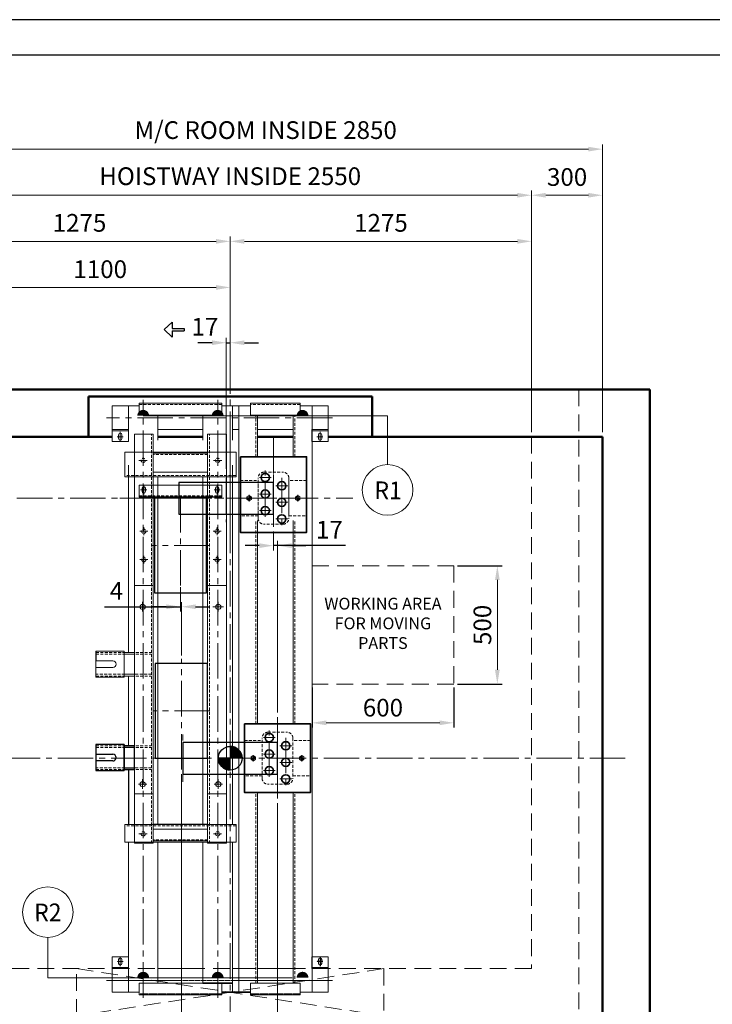
# Model space of a CAD drawing. Units: millimetres. Extents: x 15864 to 142760, y -120845 to 107212.
# Drawn here: x 33796 to 36726, y -92035 to -87870 of the extents above; entities that cross this region are included whole.
import ezdxf
from ezdxf.enums import TextEntityAlignment as Align

# ---------------------------------------------------------------- set-up
doc = ezdxf.new("R2010")
doc.units = ezdxf.units.MM
for name, pattern in [('A200038182L028(NO.20)M$0$CENTERLINE', [25.4, 19.05, -1.5875, 3.175, -1.5875]), ('A200038182L028(NO.20)M$0$DASHED', [4.7625, 3.175, -1.5875]), ('A200038182L028(NO.20)M$0$SOLID', [0]), ('ACANSTGL', [0.11811, 0.07874, -0.03937]), ('CENTER2', [1.125, 0.75, -0.125, 0.125, -0.125]), ('HIDDEN2', [0.1875, 0.125, -0.0625]), ('L-113-기계실$0$SOLID', [0])]:
    doc.linetypes.add(name, pattern=pattern)
doc.layers.get('0').update_dxf_attribs({"lineweight": 30})
doc.layers.add('A200038182L028(NO.20)M$0$LAYER1$C$L1', color=2, linetype='A200038182L028(NO.20)M$0$SOLID')
doc.layers.add('L-113-기계실$0$LAYER1$C$L1', color=2, linetype='L-113-기계실$0$SOLID')
for name, color, linetype, lineweight in [('AM_5', 3, 'Continuous', 25), ('가는선', 5, 'Continuous', 9), ('가상선', 171, 'ACANSTGL', 9), ('건축공사', 21, 'Continuous', 50), ('문자', 4, 'Continuous', 30), ('외곽선', 7, 'Continuous', 30), ('중심선', 6, 'CENTER2', 9), ('치수선', 3, 'Continuous', 9)]:
    doc.layers.add(name, color=color, linetype=linetype, lineweight=lineweight)
doc.styles.get("Standard").update_dxf_attribs({"font": 'iso.shx', "height": 75, "bigfont": 'whgtxt.shx'})
doc.dimstyles.new('AM_ISO$0', dxfattribs={"dimtxt": 75, "dimasz": 60, "dimexe": 20, "dimexo": 20, "dimgap": 30, "dimtad": 1, "dimdsep": 46, "dimtxsty": 'Standard', "dimcen": 0, "dimclrd": 256, "dimclre": 256, "dimclrt": 2, "dimadec": 0, "dimazin": 2, "dimtp": 0.1, "dimtm": 0.1, "dimtfac": 0.71, "dimtix": 1, "dimtmove": 0, "dimatfit": 0, "dimfxl": 1, "dimlwd": -1, "dimlwe": -1, "dimarcsym": 1})
doc.dimstyles.new('LP-Auto$0', dxfattribs={"dimtxt": 75, "dimasz": 60, "dimexe": 20, "dimexo": 20, "dimgap": 30, "dimtad": 1, "dimdec": 0, "dimzin": 0, "dimdsep": 46, "dimtxsty": 'Standard', "dimcen": 0.09, "dimclrd": 3, "dimclre": 3, "dimclrt": 2, "dimadec": 0, "dimazin": 0, "dimtfac": 1, "dimtdec": 0, "dimtix": 1, "dimtmove": 1, "dimatfit": 2, "dimfxl": 1, "dimtolj": 1, "dimtzin": 0, "dimlwe": -1, "dimarcsym": 0})

# ---------------------------------------------------------------- blocks, each defined once
blk = doc.blocks.new('*D1801')
at = {"layer": 'Defpoints', "color": 0, "transparency": 16777216}
for p in [(33586.7, -89002.2), (34686.7, -89301.6), (33586.7, -90386.2)]:
    blk.add_point(p, dxfattribs=at)
at = {"layer": '치수선', "transparency": 16777216}
for p, q in [((33586.7, -89861.2), (33586.7, -88982.2)), ((34686.7, -89281.6), (34686.7, -88982.2)), ((33586.7, -90366.2), (33586.7, -89926.2))]:
    blk.add_line(p, q, dxfattribs=at)
at = {"layer": '치수선', "linetype": 'ByBlock', "transparency": 16777216}
blk.add_line((34626.7, -89002.2), (33646.7, -89002.2), dxfattribs=at)
at = {"layer": '치수선', "transparency": 16777216}
for points in [[(33646.7, -88992.2), (33646.7, -89012.2), (33586.7, -89002.2)], [(34626.7, -88992.2), (34626.7, -89012.2), (34686.7, -89002.2)]]:
    blk.add_solid(points, dxfattribs=at)
at = {"layer": '치수선', "color": 2, "transparency": 16777216, "insert": (34136.7, -88934.7), "char_height": 75, "attachment_point": 5}
blk.add_mtext('1100', dxfattribs=at)
blk = doc.blocks.new('*D1802')
at = {"layer": 'Defpoints', "color": 0, "transparency": 16777216}
for p in [(34686.7, -88807.2), (34686.7, -89301.6), (33411.7, -89633.7)]:
    blk.add_point(p, dxfattribs=at)
at = {"layer": '치수선', "transparency": 16777216}
for p, q in [((33411.7, -89613.7), (33411.7, -88787.2)), ((34686.7, -89281.6), (34686.7, -88787.2))]:
    blk.add_line(p, q, dxfattribs=at)
at = {"layer": '치수선', "linetype": 'ByBlock', "transparency": 16777216}
blk.add_line((33471.7, -88807.2), (34626.7, -88807.2), dxfattribs=at)
at = {"layer": '치수선', "transparency": 16777216}
for points in [[(33471.7, -88797.2), (33471.7, -88817.2), (33411.7, -88807.2)], [(34626.7, -88797.2), (34626.7, -88817.2), (34686.7, -88807.2)]]:
    blk.add_solid(points, dxfattribs=at)
at = {"layer": '치수선', "color": 2, "transparency": 16777216, "insert": (34049.2, -88738.7), "char_height": 75, "attachment_point": 5}
blk.add_mtext('1275', dxfattribs=at)
blk = doc.blocks.new('*D1803')
at = {"layer": 'Defpoints', "color": 0, "transparency": 16777216}
for p in [(35961.7, -88807.2), (34686.7, -89301.6), (35961.7, -89633.7)]:
    blk.add_point(p, dxfattribs=at)
at = {"layer": '치수선', "transparency": 16777216}
for p, q in [((34686.7, -89281.6), (34686.7, -88787.2)), ((35961.7, -89613.7), (35961.7, -88787.2))]:
    blk.add_line(p, q, dxfattribs=at)
at = {"layer": '치수선', "linetype": 'ByBlock', "transparency": 16777216}
blk.add_line((34746.7, -88807.2), (35901.7, -88807.2), dxfattribs=at)
at = {"layer": '치수선', "transparency": 16777216}
for points in [[(34746.7, -88797.2), (34746.7, -88817.2), (34686.7, -88807.2)], [(35901.7, -88797.2), (35901.7, -88817.2), (35961.7, -88807.2)]]:
    blk.add_solid(points, dxfattribs=at)
at = {"layer": '치수선', "color": 2, "transparency": 16777216, "insert": (35324.2, -88738.7), "char_height": 75, "attachment_point": 5}
blk.add_mtext('1275', dxfattribs=at)
blk = doc.blocks.new('*D1804')
at = {"layer": 'Defpoints', "color": 0, "transparency": 16777216}
for p in [(33411.7, -88612.2), (33411.7, -89633.7), (35961.7, -89633.7)]:
    blk.add_point(p, dxfattribs=at)
at = {"layer": '치수선', "transparency": 16777216}
for p, q in [((33411.7, -89613.7), (33411.7, -88592.2)), ((35961.7, -89613.7), (35961.7, -88592.2))]:
    blk.add_line(p, q, dxfattribs=at)
at = {"layer": '치수선', "linetype": 'ByBlock', "transparency": 16777216}
blk.add_line((35901.7, -88612.2), (33471.7, -88612.2), dxfattribs=at)
at = {"layer": '치수선', "transparency": 16777216}
for points in [[(33471.7, -88602.2), (33471.7, -88622.2), (33411.7, -88612.2)], [(35901.7, -88602.2), (35901.7, -88622.2), (35961.7, -88612.2)]]:
    blk.add_solid(points, dxfattribs=at)
at = {"layer": '치수선', "color": 2, "transparency": 16777216, "insert": (34686.7, -88541.3), "char_height": 75, "attachment_point": 5}
blk.add_mtext('HOISTWAY INSIDE 2550', dxfattribs=at)
blk = doc.blocks.new('*D1682')
at = {"layer": 'Defpoints', "color": 0, "transparency": 16777216}
for p in [(33411.7, -88417.2), (33411.7, -89633.7), (36261.7, -89633.7)]:
    blk.add_point(p, dxfattribs=at)
at = {"layer": '치수선', "transparency": 16777216}
for p, q in [((33411.7, -89613.7), (33411.7, -88397.2)), ((36261.7, -89613.7), (36261.7, -88397.2))]:
    blk.add_line(p, q, dxfattribs=at)
at = {"layer": '치수선', "linetype": 'ByBlock', "transparency": 16777216}
blk.add_line((36201.7, -88417.2), (33471.7, -88417.2), dxfattribs=at)
at = {"layer": '치수선', "transparency": 16777216}
for points in [[(33471.7, -88407.2), (33471.7, -88427.2), (33411.7, -88417.2)], [(36201.7, -88407.2), (36201.7, -88427.2), (36261.7, -88417.2)]]:
    blk.add_solid(points, dxfattribs=at)
at = {"layer": '치수선', "color": 2, "transparency": 16777216, "insert": (34836.7, -88346.3), "char_height": 75, "attachment_point": 5}
blk.add_mtext('M/C ROOM INSIDE 2850', dxfattribs=at)
blk = doc.blocks.new('*D1704')
at = {"layer": 'Defpoints', "color": 0, "ltscale": 5, "transparency": 16777216}
for p in [(34886.7, -91164.3, 0), (34686.7, -92144.8, 0), (34686.7, -92227.7)]:
    blk.add_point(p, dxfattribs=at)
at = {"layer": '치수선', "color": 3, "ltscale": 5, "transparency": 16777216}
for p, q in [((34886.7, -91184.3), (34886.7, -92247.7)), ((34686.7, -92164.8), (34686.7, -92247.7))]:
    blk.add_line(p, q, dxfattribs=at)
at = {"layer": '치수선', "color": 3, "lineweight": -2, "ltscale": 5, "transparency": 16777216}
blk.add_line((34826.7, -92227.7), (34746.7, -92227.7), dxfattribs=at)
at = {"layer": '치수선', "color": 3, "ltscale": 5, "transparency": 16777216}
for points in [[(34746.7, -92217.7), (34746.7, -92237.7), (34686.7, -92227.7)], [(34826.7, -92217.7), (34826.7, -92237.7), (34886.7, -92227.7)]]:
    blk.add_solid(points, dxfattribs=at)
at = {"layer": '치수선', "color": 2, "ltscale": 5, "transparency": 16777216, "insert": (34786.7, -92160.2), "char_height": 75, "attachment_point": 5}
blk.add_mtext('\\A1;200', dxfattribs=at)
blk = doc.blocks.new('*D1705')
at = {"layer": 'Defpoints', "color": 0, "ltscale": 5, "transparency": 16777216}
for p in [(34480.2, -91041.7, 0), (34686.7, -92144.8, 0), (34686.7, -92227.7)]:
    blk.add_point(p, dxfattribs=at)
at = {"layer": '치수선', "color": 3, "ltscale": 5, "transparency": 16777216}
for p, q in [((34480.2, -91061.7), (34480.2, -92247.7)), ((34686.7, -92164.8), (34686.7, -92247.7))]:
    blk.add_line(p, q, dxfattribs=at)
at = {"layer": '치수선', "color": 3, "lineweight": -2, "ltscale": 5, "transparency": 16777216}
blk.add_line((34540.2, -92227.7), (34626.7, -92227.7), dxfattribs=at)
at = {"layer": '치수선', "color": 3, "ltscale": 5, "transparency": 16777216}
for points in [[(34540.2, -92217.7), (34540.2, -92237.7), (34480.2, -92227.7)], [(34626.7, -92217.7), (34626.7, -92237.7), (34686.7, -92227.7)]]:
    blk.add_solid(points, dxfattribs=at)
at = {"layer": '치수선', "color": 2, "ltscale": 5, "transparency": 16777216, "insert": (34581.7, -92157.3), "char_height": 75, "attachment_point": 5}
blk.add_mtext('\\A1;{\\W0.7;206.5}', dxfattribs=at)
blk = doc.blocks.new('A$C290244D8')
at = {"layer": 'A200038182L028(NO.20)M$0$LAYER1$C$L1', "color": 1, "linetype": 'A200038182L028(NO.20)M$0$CENTERLINE', "lineweight": 0}
for p, q in [((-465, 0.1), (-465, -39.9)), ((-452.8, -19.9), (-478.4, -19.9)), ((432.3, -99.9), (-524, -99.9))]:
    blk.add_line(p, q, dxfattribs=at)
at = {"layer": 'A200038182L028(NO.20)M$0$LAYER1$C$L1', "color": 6, "linetype": 'A200038182L028(NO.20)M$0$CENTERLINE'}
for p, q in [((380, 0.1), (380, -39.9)), ((392.2, -19.9), (366.6, -19.9))]:
    blk.add_line(p, q, dxfattribs=at)
at = {"layer": 'A200038182L028(NO.20)M$0$LAYER1$C$L1', "color": 7, "lineweight": 5}
for p, q in [((-472, -11.9), (-472, -27.9)), ((-458, -27.9), (-458, -11.9)), ((373, -11.9), (373, -27.9)), ((387, -27.9), (387, -11.9)), ((-500, -44.9), (-430, -44.9)), ((-115.5, -49.9), (-305.5, -49.9)), ((36, -49.9), (9.5, -49.9)), ((266, -49.9), (116, -49.9)), ((345, -44.9), (415, -44.9)), ((-35.5, -149.9), (86, -149.9))]:
    blk.add_line(p, q, dxfattribs=at)
at = {"layer": 'A200038182L028(NO.20)M$0$LAYER1$C$L1', "color": 4, "linetype": 'A200038182L028(NO.20)M$0$DASHED', "lineweight": 5}
for p, q in [((-35.5, -156.4), (-385.5, -156.4)), ((296, -156.4), (86, -156.4))]:
    blk.add_line(p, q, dxfattribs=at)
at = {"layer": 'A200038182L028(NO.20)M$0$LAYER1$C$L1', "color": 7, "lineweight": 5}
for points in [[(-500, -49.9), (-430, -49.9), (-430, 0.1), (-500, 0.1)], [(345, -49.9), (415, -49.9), (415, 0.1), (345, 0.1)], [(-35.5, -111.4), (-385.5, -111.4), (-385.5, -161.4), (-35.5, -161.4)], [(296, -111.4), (86, -111.4), (86, -161.4), (296, -161.4)]]:
    blk.add_lwpolyline(points, close=True, dxfattribs=at)
for points in [[(-440.5, -49.9), (-500, -49.9), (-500, -149.9), (-385.5, -149.9)], [(296, -149.9), (415, -149.9), (415, -49.9), (356, -49.9)]]:
    blk.add_lwpolyline(points, dxfattribs=at)
for centre, start, end in [((-465, -11.9), 0, 180), ((-465, -27.9), 180, 0), ((380, -11.9), 0, 180), ((380, -27.9), 180, 0)]:
    blk.add_arc(centre, 7, start, end, dxfattribs=at)
blk = doc.blocks.new('*D1706')
at = {"layer": 'Defpoints', "color": 0, "ltscale": 5, "transparency": 16777216}
for p in [(34869.7, -90014.3), (34869.7, -90094.5), (34886.7, -90819.9, 0)]:
    blk.add_point(p, dxfattribs=at)
at = {"layer": '치수선', "color": 3, "ltscale": 5, "transparency": 16777216}
for p, q in [((34869.7, -90034.3), (34869.7, -90114.5)), ((34886.7, -90799.9), (34886.7, -90074.5))]:
    blk.add_line(p, q, dxfattribs=at)
at = {"layer": '치수선', "color": 3, "lineweight": -2, "ltscale": 5, "transparency": 16777216}
for p, q in [((34809.7, -90094.5), (34749.7, -90094.5)), ((34886.7, -90094.5), (34869.7, -90094.5)), ((34886.7, -90094.5), (34869.7, -90094.5)), ((35173.9, -90094.5), (34886.7, -90094.5)), ((34946.7, -90094.5), (35006.7, -90094.5))]:
    blk.add_line(p, q, dxfattribs=at)
at = {"layer": '치수선', "color": 3, "ltscale": 5, "transparency": 16777216}
for points in [[(34809.7, -90084.5), (34809.7, -90104.5), (34869.7, -90094.5)], [(34946.7, -90084.5), (34946.7, -90104.5), (34886.7, -90094.5)]]:
    blk.add_solid(points, dxfattribs=at)
at = {"layer": '치수선', "color": 2, "ltscale": 5, "transparency": 16777216, "insert": (35106.4, -90027), "char_height": 75, "attachment_point": 5}
blk.add_mtext('\\A1;17', dxfattribs=at)
blk = doc.blocks.new('*D1707')
at = {"layer": 'Defpoints', "color": 0, "ltscale": 5, "transparency": 16777216}
for p in [(34476.2, -90250.6), (34476.2, -90352.9), (34480.2, -90579.4, 0)]:
    blk.add_point(p, dxfattribs=at)
at = {"layer": '치수선', "color": 3, "ltscale": 5, "transparency": 16777216}
for p, q in [((34476.2, -90270.6), (34476.2, -90372.9)), ((34480.2, -90559.4), (34480.2, -90332.9))]:
    blk.add_line(p, q, dxfattribs=at)
at = {"layer": '치수선', "color": 3, "lineweight": -2, "ltscale": 5, "transparency": 16777216}
for p, q in [((34154.9, -90352.9), (34476.2, -90352.9)), ((34416.2, -90352.9), (34356.2, -90352.9)), ((34480.2, -90352.9), (34476.2, -90352.9)), ((34480.2, -90352.9), (34476.2, -90352.9)), ((34540.2, -90352.9), (34600.2, -90352.9))]:
    blk.add_line(p, q, dxfattribs=at)
at = {"layer": '치수선', "color": 3, "ltscale": 5, "transparency": 16777216}
for points in [[(34416.2, -90342.9), (34416.2, -90362.9), (34476.2, -90352.9)], [(34540.2, -90342.9), (34540.2, -90362.9), (34480.2, -90352.9)]]:
    blk.add_solid(points, dxfattribs=at)
at = {"layer": '치수선', "color": 2, "ltscale": 5, "transparency": 16777216, "insert": (34205.7, -90285.4), "char_height": 75, "attachment_point": 5}
blk.add_mtext('\\A1;4', dxfattribs=at)
blk = doc.blocks.new('A$C40672CAB')
at = {"lineweight": 5}
for p, q in [((-115, 195), (115, 195)), ((110, 90), (-115, 90)), ((-95, 55), (-95, 90)), ((95, 90), (95, 55)), ((-162, 42), (-162, 28)), ((-148, 28), (-148, 42)), ((148, 42), (148, 28)), ((162, 28), (162, 42))]:
    blk.add_line(p, q, dxfattribs=at)
at = {"lineweight": 25}
blk.add_line((175, 5), (-175, 5), dxfattribs=at)
at = {"lineweight": 5}
for points in [[(-235, 90), (-235, 195), (235, 195), (235, 90)], [(-115, 110), (-115, 190), (115, 190), (115, 110)], [(-175, 55), (-175, 5), (175, 5), (175, 55)], [(115, 5), (115, 55), (-115, 55), (-115, 5)]]:
    blk.add_lwpolyline(points, close=True, dxfattribs=at)
for points in [[(-195, 90), (-235, 90), (-235, 195), (-195, 195)], [(195, 195), (235, 195), (235, 90), (195, 90)]]:
    blk.add_lwpolyline(points, dxfattribs=at)
at = {"lineweight": 35}
blk.add_lwpolyline([(253.5, 175), (533.5, 175), (533.5, -145), (253.5, -145)], close=True, dxfattribs=at)
for centre in [(358.5, 87.5), (428.5, 52.5), (358.5, 17.5), (358.5, -52.5), (428.5, -17.5), (428.5, -87.5)]:
    blk.add_circle(centre, 17.5, dxfattribs=at)
at = {"lineweight": 5}
for centre in [(-160, -460), (160, -460)]:
    blk.add_circle(centre, 11, dxfattribs=at)
for centre, start, end in [((-155, 42), 0, 180), ((155, 42), 0, 180), ((-155, 28), 180, 0), ((155, 28), 180, 0)]:
    blk.add_arc(centre, 7, start, end, dxfattribs=at)
at = {"layer": '가는선', "color": 4, "linetype": 'HIDDEN2', "ltscale": 100}
for p, q in [((115, 185), (-115, 185)), ((235, 96.5), (-235, 96.5)), ((328.5, -85), (328.5, 85)), ((353.5, 110), (433.5, 110)), ((458.5, 85), (458.5, -85)), ((-175, 10), (175, 10)), ((433.5, -110), (353.5, -110))]:
    blk.add_line(p, q, dxfattribs=at)
at = {"layer": '가는선', "color": 5, "lineweight": -3}
for points in [[(393.5, -67), (393.5, 67), (-6.5, 67), (-6.5, -67)], [(-110, -400), (110, -400), (110, 0), (-110, 0)]]:
    blk.add_lwpolyline(points, close=True, dxfattribs=at)
at = {"layer": '가는선', "color": 4, "linetype": 'HIDDEN2', "ltscale": 100}
for points in [[(253.5, 75), (328.5, 75), (328.5, -75), (253.5, -75)], [(533.5, 75), (458.5, 75), (458.5, -75), (533.5, -75)], [(300.5, -5.5), (291, -11), (281.5, -5.5), (281.5, 5.5), (291, 11), (300.5, 5.5)], [(486.5, -5.5), (496, -11), (505.5, -5.5), (505.5, 5.5), (496, 11), (486.5, 5.5)]]:
    blk.add_lwpolyline(points, close=True, dxfattribs=at)
for centre, radius in [((-157.5, 160), 9), ((157.5, 160), 9), ((291, 0), 9.5), ((291, 0), 4), ((496, 0), 9.5), ((496, 0), 4), ((-155, -140), 9), ((155, -140), 9), ((-155, -260), 9), ((155, -260), 9)]:
    blk.add_circle(centre, radius, dxfattribs=at)
for centre, radius, start, end in [((353.5, 85), 25, 90, 180), ((433.5, 85), 25, 0, 90), ((291, 0), 6, 150, 120), ((496, 0), 6, 60, 30), ((353.5, -85), 25, 180, 270), ((433.5, -85), 25, 270, 0)]:
    blk.add_arc(centre, radius, start, end, dxfattribs=at)
at = {"layer": '중심선', "ltscale": 200}
for p, q in [((-140.7, 160), (-175.5, 160)), ((174.9, 160), (140.1, 160)), ((193.5, 84.8, 0), (193.5, -101.9)), ((334.1, 87.5), (383.7, 87.5)), ((358.5, -79.4), (358.5, 117.3)), ((393.5, -100), (393.5, 100)), ((428.5, 86.3), (428.5, -121.4)), ((-155, 15.5), (-155, 55)), ((155, 15.5), (155, 55)), ((404.1, 52.5), (453.7, 52.5)), ((-256.1, 0, 0), (588.1, 0, 0)), ((-142.5, 35), (-169.7, 35)), ((0, 5), (0, -418.9)), ((142.5, 35), (168.2, 35)), ((291, -13.5), (291, 13.5)), ((334.1, 17.5), (383.7, 17.5)), ((496, -13.5), (496, 13.5)), ((404.1, -17.5), (453.7, -17.5)), ((334.1, -52.5), (383.7, -52.5)), ((-155, -123.2), (-155, -156.8)), ((155, -123.2), (155, -156.9)), ((404.1, -87.5), (453.7, -87.5)), ((-138.2, -140), (-171.8, -140)), ((138.2, -140), (171.8, -140)), ((123.4, -200, 0), (-121.7, -200)), ((-155, -243.2), (-155, -276.9)), ((155, -243.2), (155, -276.8)), ((-138.2, -260), (-171.8, -260)), ((138.2, -260), (171.8, -260)), ((-160, -438.8), (-160, -478.9)), ((160, -438.8), (160, -478.9)), ((160, -438.8), (160, -478.9)), ((-181.5, -460), (-136.5, -460)), ((181.5, -460), (136.5, -460))]:
    blk.add_line(p, q, dxfattribs=at)
blk = doc.blocks.new('*D1708')
at = {"layer": 'AM_5', "linetype": 'ByBlock', "transparency": 16777216}
for p, q in [((35032.7, -90694.7), (35032.7, -90863.9)), ((35632.7, -90694.7), (35632.7, -90863.9))]:
    blk.add_line(p, q, dxfattribs=at)
at = {"layer": 'AM_5', "linetype": 'ByBlock', "lineweight": 13, "transparency": 16777216}
blk.add_line((35092.7, -90843.9), (35572.7, -90843.9), dxfattribs=at)
at = {"layer": 'AM_5', "transparency": 16777216}
for points in [[(35092.7, -90833.9), (35092.7, -90853.9), (35032.7, -90843.9)], [(35572.7, -90833.9), (35572.7, -90853.9), (35632.7, -90843.9)]]:
    blk.add_solid(points, dxfattribs=at)
at = {"layer": 'Defpoints', "color": 0, "transparency": 16777216}
for p in [(35032.7, -90679.7), (35632.7, -90679.7), (35632.7, -90843.9)]:
    blk.add_point(p, dxfattribs=at)
at = {"layer": 'AM_5', "color": 2, "transparency": 16777216, "insert": (35332.7, -90789.5), "char_height": 75, "attachment_point": 5}
blk.add_mtext('600', dxfattribs=at)
blk = doc.blocks.new('*D1709')
at = {"layer": 'AM_5', "linetype": 'ByBlock', "transparency": 16777216}
for p, q in [((35647.7, -90179.7), (35836.7, -90179.7)), ((35647.7, -90679.7), (35836.7, -90679.7))]:
    blk.add_line(p, q, dxfattribs=at)
at = {"layer": 'AM_5', "linetype": 'ByBlock', "lineweight": 13, "transparency": 16777216}
blk.add_line((35816.7, -90239.7), (35816.7, -90619.7), dxfattribs=at)
at = {"layer": 'AM_5', "transparency": 16777216}
for points in [[(35806.7, -90239.7), (35826.7, -90239.7), (35816.7, -90179.7)], [(35806.7, -90619.7), (35826.7, -90619.7), (35816.7, -90679.7)]]:
    blk.add_solid(points, dxfattribs=at)
at = {"layer": 'Defpoints', "color": 0, "transparency": 16777216}
for p in [(35632.7, -90179.7), (35632.7, -90679.7), (35816.7, -90679.7)]:
    blk.add_point(p, dxfattribs=at)
at = {"layer": 'AM_5', "color": 2, "transparency": 16777216, "insert": (35763.2, -90429.7), "char_height": 75, "attachment_point": 5, "rotation": 90}
blk.add_mtext('500', dxfattribs=at)
blk = doc.blocks.new('*D1711')
at = {"layer": 'Defpoints', "color": 0, "transparency": 16777216}
for p in [(34686.7, -89236), (34686.7, -89405.6, 0), (34669.7, -89788.9)]:
    blk.add_point(p, dxfattribs=at)
at = {"layer": '치수선', "color": 3, "transparency": 16777216}
for p, q in [((34669.7, -89768.9), (34669.7, -89216)), ((34686.7, -89385.6), (34686.7, -89216))]:
    blk.add_line(p, q, dxfattribs=at)
at = {"layer": '치수선', "color": 3, "lineweight": -2, "transparency": 16777216}
for p, q in [((34609.7, -89236), (34549.7, -89236)), ((34669.7, -89236), (34686.7, -89236)), ((34746.7, -89236), (34806.7, -89236))]:
    blk.add_line(p, q, dxfattribs=at)
at = {"layer": '치수선', "color": 3, "transparency": 16777216}
for points in [[(34609.7, -89226), (34609.7, -89246), (34669.7, -89236)], [(34746.7, -89226), (34746.7, -89246), (34686.7, -89236)]]:
    blk.add_solid(points, dxfattribs=at)
at = {"layer": '치수선', "color": 2, "transparency": 16777216, "insert": (34579.7, -89168.5), "char_height": 75, "attachment_point": 5}
blk.add_mtext('\\A1;17', dxfattribs=at)
blk = doc.blocks.new('*D1793')
at = {"layer": 'Defpoints', "color": 0, "transparency": 16777216}
for p in [(36261.7, -88612.2), (35961.7, -89633.7), (36261.7, -89633.7)]:
    blk.add_point(p, dxfattribs=at)
at = {"layer": '치수선', "transparency": 16777216}
for p, q in [((35961.7, -89613.7), (35961.7, -88592.2)), ((36261.7, -89613.7), (36261.7, -88592.2))]:
    blk.add_line(p, q, dxfattribs=at)
at = {"layer": '치수선', "linetype": 'ByBlock', "transparency": 16777216}
blk.add_line((36021.7, -88612.2), (36201.7, -88612.2), dxfattribs=at)
at = {"layer": '치수선', "transparency": 16777216}
for points in [[(36021.7, -88602.2), (36021.7, -88622.2), (35961.7, -88612.2)], [(36201.7, -88602.2), (36201.7, -88622.2), (36261.7, -88612.2)]]:
    blk.add_solid(points, dxfattribs=at)
at = {"layer": '치수선', "color": 2, "transparency": 16777216, "insert": (36111.7, -88544.7), "char_height": 75, "attachment_point": 5}
blk.add_mtext('300', dxfattribs=at)

msp = doc.modelspace()

# ---------------------------------------------------------------- linework, layer by layer
at = {"lineweight": 5}
for p, q in [((34651.15, -89503.52, 0), (34772.65, -89503.52, 0)), ((34381.15, -89648.652, 0), (34381.15, -89542.02, 0)), ((34571.15, -89542.02, 0), (34571.15, -89648.652, 0)), ((34802.65, -89542.02, 0), (34802.65, -89718.652, 0)), ((34952.65, -89542.02, 0), (34952.65, -89718.652, 0)), ((34186.65, -89608.52, 0), (34256.65, -89608.52, 0)), ((34214.65, -89641.52, 0), (34214.65, -89625.52, 0)), ((34228.65, -89625.52, 0), (34228.65, -89641.52, 0)), ((34571.15, -89603.52, 0), (34381.15, -89603.52, 0)), ((34722.65, -89603.52, 0), (34696.15, -89603.52, 0)), ((34952.65, -89603.52, 0), (34802.65, -89603.52, 0)), ((35031.65, -89608.52, 0), (35101.65, -89608.52, 0)), ((35059.65, -89641.52, 0), (35059.65, -89625.52, 0)), ((35073.65, -89625.52, 0), (35073.65, -89641.52, 0)), ((34256.15, -89753.652, 0), (34256.15, -90546.152, 0)), ((34696.15, -91273.652, 0), (34696.15, -89753.652, 0)), ((34381.15, -91273.652, 0), (34381.15, -89838.652, 0)), ((34571.15, -89838.652, 0), (34571.15, -91273.652, 0)), ((34802.65, -89988.652, 0), (34802.65, -90848.652, 0)), ((34952.65, -89988.652, 0), (34952.65, -90848.652, 0)), ((34238.65, -90541.152, 0), (34118.65, -90541.152, 0)), ((34238.65, -90651.152, 0), (34238.65, -90541.152, 0)), ((34118.65, -90582.152, 0), (34118.65, -90651.152, 0)), ((34118.65, -90582.152, 0), (34189.65, -90582.152, 0)), ((34189.65, -90610.152, 0), (34118.65, -90610.152, 0)), ((34118.65, -90651.152, 0), (34238.65, -90651.152, 0)), ((34256.15, -90646.152, 0), (34256.15, -90941.152, 0)), ((34802.65, -91138.652, 0), (34802.65, -91945.152, 0)), ((34952.65, -91138.652, 0), (34952.65, -91945.152, 0)), ((34381.15, -91945.152, 0), (34381.15, -91348.652, 0)), ((34571.15, -91348.652, 0), (34571.15, -91945.152, 0))]:
    msp.add_line(p, q, dxfattribs=at)
at = {"lineweight": 25}
for p, q in [((34118.65, -90541.152, 0), (34118.65, -90582.152, 0)), ((34118.65, -90936.152, 0), (34118.65, -91046.152, 0)), ((34238.65, -90936.152, 0), (34118.65, -90936.152, 0)), ((34118.65, -90977.152, 0), (34189.65, -90977.152, 0)), ((34189.65, -91005.152, 0), (34118.65, -91005.152, 0)), ((34118.65, -91046.152, 0), (34238.65, -91046.152, 0)), ((34256.15, -91041.152, 0), (34256.15, -91273.652, 0)), ((34591.15, -91273.652, 0), (34361.15, -91273.652, 0))]:
    msp.add_line(p, q, dxfattribs=at)
at = {"lineweight": 35}
msp.add_line((34238.65, -91046.152, 0), (34238.65, -90936.152, 0), dxfattribs=at)
at = {"linetype": 'Continuous'}
msp.add_line((34736.603, -90993.652, 0), (34636.698, -90993.652, 0), dxfattribs=at)
for points in [[(43460.696, -97511.923), (43460.696, -87869.543), (29882.882, -87869.543), (29882.882, -97511.923)], [(43310.696, -97361.923), (43310.696, -88019.543), (30032.882, -88019.543), (30032.882, -97361.923)]]:
    msp.add_lwpolyline(points, close=True)
at = {"lineweight": 5}
for points in [[(34186.65, -89503.52), (34301.15, -89503.52)], [(34186.65, -89603.52), (34256.65, -89603.52), (34256.65, -89653.52), (34186.65, -89653.52), (34186.65, -89503.52)], [(34256.15, -89503.52), (34256.15, -89648.652)], [(34696.15, -89648.652), (34696.15, -89503.52)], [(34772.65, -91983.652), (34722.65, -91983.652), (34722.65, -89503.52)], [(34982.65, -91983.652), (35032.65, -91983.652), (35032.65, -89503.52)], [(34982.65, -89503.52), (35101.65, -89503.52)], [(35101.65, -89503.52), (35101.65, -89653.52), (35031.65, -89653.52), (35031.65, -89603.52), (35101.65, -89603.52)], [(34246.15, -89603.52), (34246.15, -89603.52)], [(34361.15, -90263.652), (34281.15, -90263.652)], [(34671.15, -90263.652), (34591.15, -90263.652)], [(34238.65, -90646.152), (34281.15, -90646.152), (34281.15, -90546.152), (34238.65, -90546.152)], [(34281.15, -90553.652), (34238.65, -90553.652)], [(34238.65, -90638.652), (34281.15, -90638.652)], [(34281.15, -91143.652), (34361.15, -91143.652)], [(34591.15, -91143.652), (34671.15, -91143.652)], [(34711.15, -91273.652), (34241.15, -91273.652)], [(34241.15, -91273.652), (34241.15, -91348.652)], [(34591.15, -91293.652), (34361.15, -91293.652)], [(34711.15, -91348.652), (34711.15, -91273.652), (34671.15, -91273.652)], [(34241.15, -91348.652), (34711.15, -91348.652)], [(34256.15, -91348.652), (34256.15, -91983.652), (34301.15, -91983.652)], [(34361.15, -91343.652), (34591.15, -91343.652)], [(34651.15, -91983.652), (34696.15, -91983.652), (34696.15, -91348.652)]]:
    msp.add_lwpolyline(points, dxfattribs=at)
for points in [[(34651.15, -89542.02), (34301.15, -89542.02), (34301.15, -89492.02), (34651.15, -89492.02)], [(34982.65, -89542.02), (34772.65, -89542.02), (34772.65, -89492.02), (34982.65, -89492.02)], [(34361.15, -91353.652), (34361.15, -89623.518), (34281.15, -89623.518), (34281.15, -91353.652)], [(34591.15, -91353.652), (34591.15, -89623.518), (34671.15, -89623.518), (34671.15, -91353.652)]]:
    msp.add_lwpolyline(points, close=True, dxfattribs=at)
at = {"lineweight": 35}
msp.add_lwpolyline([(34746.65, -90848.652), (35026.65, -90848.652), (35026.65, -91138.652), (34746.65, -91138.652)], close=True, dxfattribs=at)
at = {"lineweight": 25}
msp.add_lwpolyline([(34238.65, -91041.152), (34281.15, -91041.152), (34281.15, -90941.152), (34238.65, -90941.152)], close=True, dxfattribs=at)
for points in [[(34281.15, -90948.652), (34238.65, -90948.652)], [(34238.65, -91033.652), (34281.15, -91033.652)]]:
    msp.add_lwpolyline(points, dxfattribs=at)
at = {"linetype": 'Continuous'}
for points in [[(34686.65, -90943.699), (34686.65, -90993.652)], [(34686.65, -91043.605), (34686.65, -90993.652)]]:
    msp.add_lwpolyline(points, dxfattribs=at)
at = {"lineweight": 35}
for centre in [(34851.65, -90906.152, 0), (34921.65, -90941.152, 0), (34851.65, -90976.152, 0), (34921.65, -91011.152, 0), (34851.65, -91046.152, 0), (34921.65, -91081.152, 0)]:
    msp.add_circle(centre, 17.5, dxfattribs=at)
msp.add_circle((34686.65, -90993.652, 0), 49.953)
at = {"lineweight": 5}
for centre in [(34316.15, -91103.652, 0), (34636.15, -91103.652, 0)]:
    msp.add_circle(centre, 11, dxfattribs=at)
for centre, radius, start, end in [((34221.65, -89625.52, 0), 7, 0, 180), ((35066.65, -89625.52, 0), 7, 0, 180), ((34221.65, -89641.52, 0), 7, 180, 0), ((35066.65, -89641.52, 0), 7, 180, 0), ((34189.65, -90596.152, 0), 14, 270, 90)]:
    msp.add_arc(centre, radius, start, end, dxfattribs=at)
at = {"linetype": 'Continuous'}
for start, end in [(0.00005, 90.00005), (180.00005, 270.00005)]:
    msp.add_arc((34686.65, -90993.652, 0), 49.953, start, end, dxfattribs=at)
at = {"lineweight": 25}
msp.add_arc((34189.65, -90991.152, 0), 14, 270, 90, dxfattribs=at)
at = {"layer": 'AM_5'}
for p, q in [((34407.945, -89180.526, 0), (34440.883, -89149.141, 0)), ((34440.883, -89149.141, 0), (34440.883, -89175.526, 0)), ((34407.945, -89180.526, 0), (34440.883, -89211.911, 0)), ((34440.883, -89175.526, 0), (34491.817, -89175.526, 0)), ((34440.883, -89185.526, 0), (34491.817, -89185.526, 0)), ((34440.883, -89185.526, 0), (34440.883, -89211.911, 0)), ((34491.817, -89175.526, 0), (34491.817, -89185.526, 0))]:
    msp.add_line(p, q, dxfattribs=at)
at = {"layer": 'L-113-기계실$0$LAYER1$C$L1', "color": 5, "lineweight": 35}
for p, q in [((34571.15, -91945.256, 0), (34696.15, -91945.256, 0)), ((34651.15, -91983.756, 0), (34772.65, -91983.756, 0))]:
    msp.add_line(p, q, dxfattribs=at)
at = {"layer": '가는선', "color": 4, "linetype": 'HIDDEN2', "ltscale": 100}
for p, q in [((34651.15, -89497.02, 0), (34301.15, -89497.02, 0)), ((34982.65, -89497.02, 0), (34772.65, -89497.02, 0)), ((34795.15, -89718.652, 0), (34795.15, -89542.02, 0)), ((34960.15, -89718.652, 0), (34960.15, -89542.02, 0)), ((34353.65, -91353.652, 0), (34353.65, -89623.518, 0)), ((34598.65, -91353.652, 0), (34598.65, -89623.518, 0)), ((34795.15, -90848.652, 0), (34795.15, -89988.652, 0)), ((34960.15, -90848.652, 0), (34960.15, -89988.652, 0)), ((34118.65, -90546.152, 0), (34353.65, -90546.152, 0)), ((34118.65, -90553.652, 0), (34353.65, -90553.652, 0)), ((34353.65, -90638.652, 0), (34118.65, -90638.652, 0)), ((34118.65, -90646.152, 0), (34353.65, -90646.152, 0)), ((34821.65, -91078.652, 0), (34821.65, -90908.652, 0)), ((34846.65, -90883.652, 0), (34926.65, -90883.652, 0)), ((34951.65, -90908.652, 0), (34951.65, -91078.652, 0)), ((34118.65, -90941.152, 0), (34353.65, -90941.152, 0)), ((34118.65, -90948.652, 0), (34353.65, -90948.652, 0)), ((34353.65, -91033.652, 0), (34118.65, -91033.652, 0)), ((34118.65, -91041.152, 0), (34353.65, -91041.152, 0)), ((34926.65, -91103.652, 0), (34846.65, -91103.652, 0)), ((34795.15, -91945.152, 0), (34795.15, -91138.652, 0)), ((34960.15, -91945.152, 0), (34960.15, -91138.652, 0)), ((34711.15, -91280.152, 0), (34241.15, -91280.152, 0)), ((34591.15, -91338.652, 0), (34361.15, -91338.652, 0))]:
    msp.add_line(p, q, dxfattribs=at)
at = {"layer": '가는선', "color": 5, "lineweight": -3, "elevation": 0}
for points in [[(34369.15, -90993.652), (34591.15, -90993.652), (34591.15, -90593.652), (34369.15, -90593.652)], [(34486.65, -90926.652), (34486.65, -91060.652), (34886.65, -91060.652), (34886.65, -90926.652)]]:
    msp.add_lwpolyline(points, close=True, dxfattribs=at)
at = {"layer": '가는선', "color": 4, "linetype": 'HIDDEN2', "ltscale": 100}
for points in [[(34821.65, -91068.652), (34746.65, -91068.652), (34746.65, -90918.652), (34821.65, -90918.652)], [(34951.65, -91068.652), (35026.65, -91068.652), (35026.65, -90918.652), (34951.65, -90918.652)]]:
    msp.add_lwpolyline(points, dxfattribs=at)
for points in [[(34793.65, -90999.137), (34784.15, -91004.622), (34774.65, -90999.137), (34774.65, -90988.167), (34784.15, -90982.682), (34793.65, -90988.167)], [(34979.65, -90999.137), (34989.15, -91004.622), (34998.65, -90999.137), (34998.65, -90988.167), (34989.15, -90982.682), (34979.65, -90988.167)]]:
    msp.add_lwpolyline(points, close=True, dxfattribs=at)
for centre, radius in [((34784.15, -90993.652, 0), 9.5), ((34784.15, -90993.652, 0), 4), ((34989.15, -90993.652, 0), 9.5), ((34989.15, -90993.652, 0), 4), ((34318.65, -91313.652, 0), 9), ((34633.65, -91313.652, 0), 9)]:
    msp.add_circle(centre, radius, dxfattribs=at)
for centre, radius, start, end in [((34846.65, -90908.652, 0), 25, 90, 180), ((34926.65, -90908.652, 0), 25, 0, 90), ((34784.15, -90993.652, 0), 6, 150, 120), ((34989.15, -90993.652, 0), 6, 60, 30), ((34846.65, -91078.652, 0), 25, 180, 270), ((34926.65, -91078.652, 0), 25, 270, 0)]:
    msp.add_arc(centre, radius, start, end, dxfattribs=at)
at = {"layer": '가상선', "ltscale": 900}
for p, q in [((36161.65, -89433.652), (36161.65, -92083.652)), ((35961.65, -89633.652), (35961.65, -91883.652)), ((35961.65, -91883.652), (33411.65, -91883.652)), ((34036.65, -92083.652), (34036.65, -91883.652)), ((34036.65, -91883.652), (35336.65, -92083.652)), ((35336.65, -91883.652), (34036.65, -92083.652)), ((35336.65, -91883.652), (35336.65, -92083.652))]:
    msp.add_line(p, q, dxfattribs=at)
at = {"layer": '가상선', "color": 2, "ltscale": 900, "elevation": 0}
msp.add_lwpolyline([(35032.65, -90179.701), (35632.65, -90179.701), (35632.65, -90679.701), (35032.65, -90679.701)], close=True, dxfattribs=at)
at = {"layer": '건축공사'}
for p, q in [((36461.65, -89433.652), (33211.65, -89433.652)), ((35286.65, -89463.652, 0), (34086.65, -89463.652)), ((34086.65, -89463.652), (34086.65, -89633.652)), ((34086.65, -89463.652, 0), (34086.65, -89633.652, 0)), ((35286.65, -89463.652), (35286.65, -89633.652)), ((35286.65, -89633.652, 0), (35286.65, -89463.652, 0)), ((36461.65, -89433.652), (36461.65, -93933.652)), ((34186.65, -89633.652), (33411.65, -89633.652)), ((34571.115, -89633.652, 0), (34381.115, -89633.652, 0)), ((34952.615, -89633.652, 0), (34802.615, -89633.652, 0)), ((35101.65, -89633.652), (36261.65, -89633.652)), ((36261.65, -89633.652), (36261.65, -93733.652))]:
    msp.add_line(p, q, dxfattribs=at)
at = {"layer": '외곽선'}
msp.add_line((34731.009, -90993.232, 0), (34642.291, -90993.232, 0), dxfattribs=at)
at = {"layer": '중심선', "ltscale": 200}
for p, q in [((34686.65, -89301.592), (34686.65, -92144.825)), ((34318.65, -92006.784, 0), (34318.65, -89477.666, 0)), ((34633.65, -92006.784, 0), (34633.65, -89477.666, 0)), ((35118.964, -89553.52, 0), (34162.623, -89553.52, 0)), ((34221.65, -89653.486, 0), (34221.65, -89613.481, 0)), ((34686.65, -90045.533, 0), (34686.65, -89593.213, 0)), ((34869.65, -90014.278, 0), (34869.65, -89619.778, 0)), ((35066.65, -89653.486, 0), (35066.65, -89613.481, 0)), ((34233.822, -89633.52, 0), (34208.263, -89633.52, 0)), ((35078.822, -89633.52, 0), (35053.263, -89633.52, 0)), ((33784.203, -89893.652), (35206.038, -89893.652)), ((34480.15, -91041.654, 0), (34480.15, -90573.908, 0)), ((34600.726, -90793.652, 0), (34360.91, -90793.652, 0)), ((34886.65, -91164.278, 0), (34886.65, -90819.913, 0)), ((34851.65, -91073.093, 0), (34851.65, -90876.392, 0)), ((34486.65, -91093.652, 0), (34486.65, -90893.652, 0)), ((34827.239, -90906.152, 0), (34876.848, -90906.152, 0)), ((34921.65, -90907.398, 0), (34921.65, -91115.013, 0)), ((34897.239, -90941.152, 0), (34946.848, -90941.152, 0)), ((36357.46, -90993.652), (33110.579, -90993.652)), ((34784.15, -91007.152, 0), (34784.15, -90980.152, 0)), ((34827.239, -90976.152, 0), (34876.848, -90976.152, 0)), ((34989.15, -91007.152, 0), (34989.15, -90980.152, 0)), ((34827.239, -91046.152, 0), (34876.848, -91046.152, 0)), ((34897.239, -91011.152, 0), (34946.848, -91011.152, 0)), ((34316.15, -91082.457, 0), (34316.15, -91122.506, 0)), ((34636.15, -91082.457, 0), (34636.15, -91122.506, 0)), ((34897.239, -91081.152, 0), (34946.848, -91081.152, 0)), ((34298.658, -91103.652, 0), (34333.55, -91103.652, 0)), ((34653.642, -91103.652, 0), (34618.75, -91103.652, 0)), ((34335.42, -91313.652, 0), (34300.693, -91313.652, 0)), ((34650.42, -91313.652, 0), (34615.693, -91313.652, 0))]:
    msp.add_line(p, q, dxfattribs=at)
at = {"layer": '중심선', "linetype": 'Continuous'}
for p, q in [((34686.65, -90946.563, 0), (34689.436, -90943.777, 0)), ((34686.65, -90950.805, 0), (34693.31, -90944.145, 0)), ((34686.65, -90955.048, 0), (34696.93, -90944.768, 0)), ((34686.65, -90959.291, 0), (34700.331, -90945.609, 0)), ((34686.65, -90963.533, 0), (34703.541, -90946.642, 0)), ((34686.65, -90967.776, 0), (34706.579, -90947.847, 0)), ((34686.65, -90972.019, 0), (34709.458, -90949.21, 0)), ((34686.65, -90976.261, 0), (34712.19, -90950.722, 0)), ((34686.65, -90980.504, 0), (34714.781, -90952.373, 0)), ((34686.65, -90984.746, 0), (34717.237, -90954.159, 0)), ((34686.65, -90988.989, 0), (34719.564, -90956.076, 0)), ((34686.65, -90993.232, 0), (34721.761, -90958.121, 0)), ((34690.473, -90993.652, 0), (34723.831, -90960.293, 0)), ((34694.715, -90993.652, 0), (34725.774, -90962.594, 0)), ((34698.958, -90993.652, 0), (34727.586, -90965.024, 0)), ((34636.775, -90996.438, 0), (34639.561, -90993.652, 0)), ((34637.144, -91000.312, 0), (34643.803, -90993.652, 0)), ((34637.767, -91003.931, 0), (34648.046, -90993.652, 0)), ((34638.608, -91007.333, 0), (34652.289, -90993.652, 0)), ((34639.64, -91010.543, 0), (34656.531, -90993.652, 0)), ((34640.845, -91013.581, 0), (34660.774, -90993.652, 0)), ((34642.209, -91016.46, 0), (34665.017, -90993.652, 0)), ((34643.72, -91019.191, 0), (34669.259, -90993.652, 0)), ((34645.371, -91021.783, 0), (34673.502, -90993.652, 0)), ((34647.157, -91024.239, 0), (34677.745, -90993.652, 0)), ((34649.074, -91026.565, 0), (34681.987, -90993.652, 0)), ((34651.119, -91028.763, 0), (34686.23, -90993.652, 0)), ((34653.291, -91030.833, 0), (34686.65, -90997.474, 0)), ((34655.592, -91032.775, 0), (34686.65, -91001.717, 0)), ((34658.022, -91034.587, 0), (34686.65, -91005.96, 0)), ((34703.2, -90993.652, 0), (34729.264, -90967.588, 0)), ((34707.443, -90993.652, 0), (34730.804, -90970.291, 0)), ((34711.686, -90993.652, 0), (34732.197, -90973.14, 0)), ((34715.928, -90993.652, 0), (34733.435, -90976.146, 0)), ((34720.171, -90993.652, 0), (34734.503, -90979.32, 0)), ((34724.414, -90993.652, 0), (34735.383, -90982.682, 0)), ((34728.656, -90993.652, 0), (34736.052, -90986.256, 0)), ((34732.899, -90993.652, 0), (34736.475, -90990.076, 0)), ((34660.586, -91036.266, 0), (34686.65, -91010.202, 0)), ((34663.289, -91037.806, 0), (34686.65, -91014.445, 0)), ((34666.139, -91039.199, 0), (34686.65, -91018.688, 0)), ((34669.144, -91040.437, 0), (34686.65, -91022.93, 0)), ((34672.318, -91041.505, 0), (34686.65, -91027.173, 0)), ((34675.68, -91042.385, 0), (34686.65, -91031.415, 0)), ((34679.254, -91043.054, 0), (34686.65, -91035.658, 0)), ((34683.074, -91043.476, 0), (34686.65, -91039.901, 0))]:
    msp.add_line(p, q, dxfattribs=at)
at = {"layer": '치수선', "color": 3}
for p, q in [((34318.614, -89545.152, 0), (35352.287, -89545.152, 0)), ((35352.287, -89545.152, 0), (35352.287, -89751.745, 0)), ((33915.013, -91922.15, 0), (33915.013, -91751.944, 0)), ((34948.686, -91922.15, 0), (33915.013, -91922.15, 0))]:
    msp.add_line(p, q, dxfattribs=at)
at = {"layer": '치수선', "color": 3, "const_width": 25, "elevation": 0}
for points in [[(34306.114, -89545.152, -1), (34331.114, -89545.152, -1)], [(34621.114, -89545.147, -1), (34646.114, -89545.147, -1)], [(34980.11, -89545.147, -1), (35005.11, -89545.147, -1)], [(34331.114, -91922.15, 1), (34306.114, -91922.15)], [(34646.115, -91922.155, 1), (34621.115, -91922.155)], [(35005.11, -91922.155, 1), (34980.11, -91922.155)]]:
    msp.add_lwpolyline(points, format="xyb", dxfattribs=at)
at = {"layer": '치수선'}
for centre in [(35352.287, -89858.745, 0), (33915.013, -91644.944, 0)]:
    msp.add_circle(centre, 107, dxfattribs=at)

# ---------------------------------------------------------------- block references
at = {"ltscale": 200}
msp.add_blockref('A$C40672CAB', (34476.15, -89893.652, 0), dxfattribs=at)
msp.add_blockref('A$C290244D8', (34686.65, -91833.784, 0))

# ---------------------------------------------------------------- texts
at = {"layer": '문자'}
for s, rotation, width, p, p2 in [('R1', 359.499516, 1.391997, (35296.206, -89897.629, 0), (35412.201, -89898.642, 0)), ('R2', 0.500484, 1.141276, (33857.461, -91684.103, 0), (33973.456, -91683.089, 0))]:
    msp.add_text(s, height=75, rotation=rotation, dxfattribs=dict(at, width=width)).set_placement(p, p2, align=Align.FIT)
at = {"layer": '치수선', "color": 2, "insert": (35332.65, -90429.701, 0), "char_height": 50, "attachment_point": 5}
msp.add_mtext('WORKING AREA\\PFOR MOVING\\PPARTS', dxfattribs=at)

# ---------------------------------------------------------------- dimensions: what is measured, and where the dimension line sits
at = {"layer": 'AM_5'}
dim = msp.add_linear_dim(base=(35816.698, -90679.701, 0), p1=(35632.65, -90179.701, 0), p2=(35632.65, -90679.701, 0), angle=90, dimstyle='AM_ISO$0', override={"dimtxt": 3.5, "dimexo": 15, "dimgap": 15, "dimdec": 0, "dimtdec": 0, "dimtmove": 1, "dimlwd": 13}, dxfattribs=at)
dim.commit()
dim.dimension.update_dxf_attribs({"geometry": '*D1709', "text_midpoint": (35763.173, -90429.701, 0)})
dim = msp.add_linear_dim(base=(35632.65, -90843.949, 0), p1=(35032.65, -90679.701, 0), p2=(35632.65, -90679.701, 0), dimstyle='AM_ISO$0', override={"dimtxt": 3.5, "dimexo": 15, "dimgap": 15, "dimdec": 0, "dimtdec": 0, "dimtmove": 1, "dimlwd": 13}, dxfattribs=at)
dim.commit()
dim.dimension.update_dxf_attribs({"geometry": '*D1708', "text_midpoint": (35332.65, -90789.53, 0)})
at = {"layer": '치수선'}
for base, p1, text, picture, middle in [((33411.65, -88417.237), (36261.65, -89633.652), 'M/C ROOM INSIDE <>', '*D1682', (34836.65, -88346.286)), ((33411.65, -88612.237), (35961.65, -89633.652), 'HOISTWAY INSIDE <>', '*D1804', (34686.65, -88541.286))]:
    dim = msp.add_linear_dim(base=base, p1=p1, p2=(33411.65, -89633.652), text=text, dimstyle='AM_ISO$0', dxfattribs=at)
    dim.commit()
    dim.dimension.update_dxf_attribs({"geometry": picture, "text_midpoint": middle})
for base, p1, p2, picture, middle in [((36261.65, -88612.237), (35961.65, -89633.652), (36261.65, -89633.652), '*D1793', (36111.65, -88544.721)), ((34686.65, -88807.237), (33411.65, -89633.652), (34686.65, -89301.592), '*D1802', (34049.15, -88738.729)), ((33586.65, -89002.237), (34686.65, -89301.592), (33586.65, -90386.192), '*D1801', (34136.65, -88934.721))]:
    dim = msp.add_linear_dim(base=base, p1=p1, p2=p2, dimstyle='AM_ISO$0', dxfattribs=at)
    dim.commit()
    dim.dimension.update_dxf_attribs({"geometry": picture, "text_midpoint": middle})
dim = msp.add_linear_dim(base=(35961.65, -88807.237), p1=(34686.65, -89301.592), p2=(35961.65, -89633.652), dimstyle='AM_ISO$0', override={"dimtmove": 1}, dxfattribs=at)
dim.commit()
dim.dimension.update_dxf_attribs({"geometry": '*D1803', "text_midpoint": (35324.15, -88738.729)})
at = {"layer": '치수선', "color": 3}
dim = msp.add_linear_dim(base=(34686.65, -89235.95, 0), p1=(34669.651, -89788.874, 0), p2=(34686.65, -89405.575, 0), dimstyle='LP-Auto$0', dxfattribs=at)
dim.commit()
dim.dimension.update_dxf_attribs({"geometry": '*D1711', "text_midpoint": (34579.651, -89235.95, 0), "dimtype": 160})
at = {"layer": '치수선', "ltscale": 5}
for base, p1, p2, picture, middle in [((34869.65, -90094.501, 0), (34886.65, -90819.914), (34869.65, -90014.278, 0), '*D1706', (35106.411, -90088.961, 0)), ((34476.15, -90352.893, 0), (34480.15, -90579.425), (34476.15, -90250.631, 0), '*D1707', (34205.711, -90358.726, 0)), ((34686.65, -92227.705, 0), (34886.65, -91164.28), (34686.65, -92144.825, 0), '*D1704', (34786.65, -92227.705, 0))]:
    dim = msp.add_linear_dim(base=base, p1=p1, p2=p2, dimstyle='LP-Auto$0', dxfattribs=at)
    dim.commit()
    dim.dimension.update_dxf_attribs({"geometry": picture, "text_midpoint": middle, "dimtype": 160})
dim = msp.add_linear_dim(base=(34686.65, -92227.705, 0), p1=(34480.15, -91041.654, 0), p2=(34686.65, -92144.825, 0), text='{\\W0.7;206.5}', dimstyle='LP-Auto$0', dxfattribs=at)
dim.commit()
dim.dimension.update_dxf_attribs({"geometry": '*D1705', "text_midpoint": (34581.65, -92227.705, 0), "dimtype": 160})

doc.saveas('drawing.dxf')
